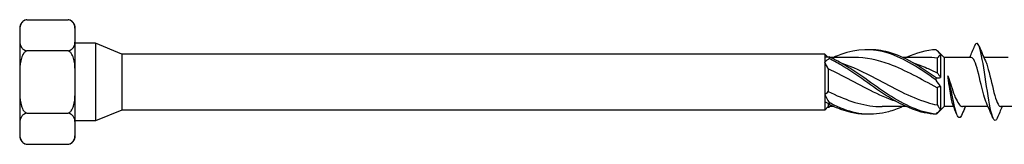
# Model space of a CAD drawing. Units: millimetres. Extents: x 1764 to 2371, y 1264 to 1639.
# Drawn here: x 1897 to 1999, y 1361 to 1374 of the extents above; entities that cross this region are included whole.
import ezdxf

# ---------------------------------------------------------------- set-up
doc = ezdxf.new("R2010")
doc.units = ezdxf.units.MM
doc.layers.add('Part', color=7, linetype='Continuous', lineweight=25)

msp = doc.modelspace()

# ---------------------------------------------------------------- linework, layer by layer
at = {"layer": 'Part'}
for p, q in [((1897.85, 1374.26), (1902.15, 1374.26)), ((1897.13, 1373.4), (1897.13, 1372.65)), ((1902.88, 1372.65), (1902.88, 1373.4)), ((1897.13, 1372.65), (1897.13, 1367.81)), ((1902.88, 1367.81), (1902.88, 1372.65)), ((1902.15, 1371.04), (1897.85, 1371.04)), ((1904.98, 1371.85), (1902.88, 1371.85)), ((1904.98, 1371.85), (1904.98, 1363.78)), ((1907.72, 1370.71), (1904.98, 1371.85)), ((1992.88, 1370.36), (1992.2, 1371.04)), ((1907.72, 1370.71), (1907.72, 1364.91)), ((1980.53, 1370.71), (1907.72, 1370.71)), ((1980.53, 1370.71), (1980.53, 1370.4)), ((1980.82, 1370.42), (1980.53, 1370.71)), ((1980.53, 1370.4), (1980.53, 1369.85)), ((1983.57, 1370.36), (1981.08, 1370.36)), ((1991.07, 1370.36), (1988.58, 1370.36)), ((1992.18, 1370.29), (1992.18, 1368.76)), ((1992.53, 1370.68), (1992.53, 1368.28)), ((1992.88, 1370.36), (1992.88, 1365.26)), ((1995.71, 1370.36), (1992.88, 1370.36)), ((1999.51, 1370.36), (1997.01, 1370.36)), ((1980.53, 1369.85), (1980.53, 1366.51)), ((1980.88, 1369.17), (1980.88, 1366.83)), ((1897.13, 1367.81), (1897.13, 1362.98)), ((1902.88, 1362.98), (1902.88, 1367.81)), ((1992.18, 1367.22), (1992.18, 1365.44)), ((1992.53, 1367.35), (1992.53, 1364.95)), ((1980.53, 1366.51), (1980.53, 1365.75)), ((1907.72, 1364.91), (1904.98, 1363.78)), ((1980.53, 1364.91), (1907.72, 1364.91)), ((1980.53, 1365.75), (1980.53, 1364.91)), ((1980.88, 1365.26), (1980.53, 1364.91)), ((1980.88, 1365.57), (1980.88, 1365.26)), ((1981.47, 1365.26), (1980.88, 1365.26)), ((1988.97, 1365.26), (1986.49, 1365.26)), ((1992.88, 1365.26), (1992.2, 1364.59)), ((1993.88, 1365.26), (1992.88, 1365.26)), ((1997.45, 1365.26), (1994.8, 1365.26)), ((1995, 1365.05), (1995.1, 1365.26)), ((2001.25, 1365.26), (1998.74, 1365.26)), ((1897.85, 1364.59), (1902.15, 1364.59)), ((1897.13, 1362.98), (1897.13, 1362.23)), ((1904.98, 1363.78), (1902.88, 1363.78)), ((1902.88, 1362.23), (1902.88, 1362.98)), ((1897.85, 1361.36), (1902.15, 1361.36))]:
    msp.add_line(p, q, dxfattribs=at)
for centre, start, end in [((1898, 1373.4), 100, 180), ((1902, 1373.4), 0, 80), ((1898, 1362.23), 180, 260), ((1902, 1362.23), 280, 0)]:
    msp.add_arc(centre, 0.877, start, end, dxfattribs=at)
for points, knots in [([(1897.85, 1374.26), (1897.82, 1374.26), (1897.8, 1374.25), (1897.69, 1374.22), (1897.6, 1374.18), (1897.43, 1374.07), (1897.35, 1373.98), (1897.19, 1373.71), (1897.15, 1373.49), (1897.12, 1373.06), (1897.13, 1372.85), (1897.13, 1372.65)], [-0.3263732, -0.3263732, -0.3263732, -0.3263732, -0.3186907, -0.3186907, -0.2879681, -0.2879681, -0.2366488, -0.2366488, -0.1183244, -0.1183244, 0, 0, 0, 0]), ([(1902.88, 1372.65), (1902.88, 1372.85), (1902.88, 1373.06), (1902.85, 1373.49), (1902.81, 1373.71), (1902.65, 1373.98), (1902.57, 1374.07), (1902.4, 1374.18), (1902.31, 1374.22), (1902.2, 1374.25), (1902.18, 1374.26), (1902.15, 1374.26)], [0, 0, 0, 0, 0.1183244, 0.1183244, 0.2366488, 0.2366488, 0.2879681, 0.2879681, 0.3186907, 0.3186907, 0.3263732, 0.3263732, 0.3263732, 0.3263732]), ([(1897.13, 1372.65), (1897.13, 1372.45), (1897.12, 1372.24), (1897.15, 1371.81), (1897.19, 1371.59), (1897.35, 1371.32), (1897.43, 1371.23), (1897.6, 1371.12), (1897.69, 1371.08), (1897.8, 1371.05), (1897.82, 1371.04), (1897.85, 1371.04)], [0, 0, 0, 0, 0.1183244, 0.1183244, 0.2366488, 0.2366488, 0.2879681, 0.2879681, 0.3186907, 0.3186907, 0.3263732, 0.3263732, 0.3263732, 0.3263732]), ([(1902.15, 1371.04), (1902.18, 1371.04), (1902.2, 1371.05), (1902.31, 1371.08), (1902.4, 1371.12), (1902.57, 1371.23), (1902.65, 1371.32), (1902.81, 1371.59), (1902.85, 1371.81), (1902.88, 1372.24), (1902.88, 1372.45), (1902.88, 1372.65)], [-0.3263732, -0.3263732, -0.3263732, -0.3263732, -0.3186907, -0.3186907, -0.2879681, -0.2879681, -0.2366488, -0.2366488, -0.1183244, -0.1183244, 0, 0, 0, 0]), ([(1998.4, 1364.08), (1998.21, 1363.62), (1998.01, 1363.78), (1997.82, 1364.49), (1997.62, 1365.22), (1997.42, 1366.52), (1997.22, 1367.84), (1997.02, 1369.16), (1996.82, 1370.46), (1996.62, 1371.17), (1996.43, 1371.86), (1996.24, 1371.99), (1996.05, 1371.54)], [155.13802, 155.13802, 155.13802, 155.13802, 156.097167, 156.097167, 156.097167, 157.087283, 157.087283, 157.087283, 158.0774, 158.0774, 158.0774, 159.021246, 159.021246, 159.021246, 159.021246]), ([(1897.85, 1371.04), (1897.82, 1371.03), (1897.8, 1371.02), (1897.69, 1370.96), (1897.6, 1370.87), (1897.43, 1370.65), (1897.35, 1370.46), (1897.19, 1369.92), (1897.15, 1369.5), (1897.12, 1368.64), (1897.13, 1368.21), (1897.13, 1367.81)], [-0.3263732, -0.3263732, -0.3263732, -0.3263732, -0.3186907, -0.3186907, -0.2879681, -0.2879681, -0.2366488, -0.2366488, -0.1183244, -0.1183244, 0, 0, 0, 0]), ([(1902.88, 1367.81), (1902.88, 1368.21), (1902.88, 1368.64), (1902.85, 1369.5), (1902.81, 1369.92), (1902.65, 1370.46), (1902.57, 1370.65), (1902.4, 1370.87), (1902.31, 1370.96), (1902.2, 1371.02), (1902.18, 1371.03), (1902.15, 1371.04)], [0, 0, 0, 0, 0.1183244, 0.1183244, 0.2366488, 0.2366488, 0.2879681, 0.2879681, 0.3186907, 0.3186907, 0.3263732, 0.3263732, 0.3263732, 0.3263732]), ([(1992.07, 1368.01), (1990.43, 1369.16), (1988.78, 1370.26), (1987.13, 1370.79), (1985.49, 1371.32), (1983.84, 1371.27), (1982.19, 1370.66), (1981.95, 1370.57), (1981.71, 1370.47), (1981.47, 1370.36)], [0.094736, 0.094736, 0.094736, 0.094736, 1.129555, 1.129555, 1.129555, 2.164374, 2.164374, 2.164374, 2.314552, 2.314552, 2.314552, 2.314552]), ([(1992.07, 1368.25), (1990.43, 1369.4), (1988.78, 1370.44), (1987.13, 1370.9), (1986.43, 1371.09), (1985.73, 1371.17), (1985.03, 1371.15)], [0.094736, 0.094736, 0.094736, 0.094736, 1.129555, 1.129555, 1.129555, 1.570796, 1.570796, 1.570796, 1.570796]), ([(1980.98, 1370.41), (1980.98, 1370.38), (1980.98, 1370.35), (1980.98, 1370.3), (1980.98, 1370.27), (1980.98, 1370.24)], [-0.02500671, -0.02500671, -0.02500671, -0.02500671, -0.01266645, -0.01266645, 0, 0, 0, 0]), ([(1992.07, 1364.49), (1990.43, 1364.64), (1988.78, 1365.43), (1987.13, 1366.5), (1985.49, 1367.56), (1983.84, 1368.86), (1982.19, 1369.79), (1981.79, 1370.02), (1981.38, 1370.23), (1980.98, 1370.41)], [0.094736, 0.094736, 0.094736, 0.094736, 1.129555, 1.129555, 1.129555, 2.164374, 2.164374, 2.164374, 2.418538, 2.418538, 2.418538, 2.418538]), ([(1992.07, 1364.47), (1990.43, 1364.53), (1988.78, 1365.24), (1987.13, 1366.27), (1985.49, 1367.3), (1983.84, 1368.6), (1982.19, 1369.58), (1981.79, 1369.82), (1981.38, 1370.05), (1980.98, 1370.24)], [0.094736, 0.094736, 0.094736, 0.094736, 1.129555, 1.129555, 1.129555, 2.164374, 2.164374, 2.164374, 2.418538, 2.418538, 2.418538, 2.418538]), ([(1992.18, 1367.22), (1990.53, 1368.08), (1988.88, 1369.03), (1987.24, 1369.65), (1986.01, 1370.1), (1984.79, 1370.35), (1983.57, 1370.36)], [0.073304, 0.073304, 0.073304, 0.073304, 1.108067, 1.108067, 1.108067, 1.87676, 1.87676, 1.87676, 1.87676]), ([(1997.28, 1365.64), (1997.1, 1366.05), (1996.91, 1366.78), (1996.72, 1367.56), (1996.5, 1368.5), (1996.28, 1369.47), (1996.05, 1369.97), (1995.94, 1370.23), (1995.83, 1370.35), (1995.71, 1370.35)], [156.056494, 156.056494, 156.056494, 156.056494, 156.980311, 156.980311, 156.980311, 158.088378, 158.088378, 158.088378, 158.650429, 158.650429, 158.650429, 158.650429]), ([(1997.17, 1369.99), (1997.22, 1369.89), (1997.26, 1369.78), (1997.3, 1369.66), (1997.52, 1369.01), (1997.75, 1367.96), (1997.97, 1367.06), (1998.2, 1366.16), (1998.42, 1365.45), (1998.64, 1365.3), (1998.67, 1365.27), (1998.71, 1365.26), (1998.74, 1365.27)], [-158.102771, -158.102771, -158.102771, -158.102771, -157.889106, -157.889106, -157.889106, -156.781039, -156.781039, -156.781039, -155.672972, -155.672972, -155.672972, -155.508836, -155.508836, -155.508836, -155.508836]), ([(1987.94, 1365.79), (1987.71, 1365.87), (1987.47, 1365.95), (1987.24, 1366.04), (1985.47, 1366.72), (1983.71, 1367.77), (1981.94, 1368.66), (1981.59, 1368.84), (1981.23, 1369.01), (1980.88, 1369.17)], [0.959931, 0.959931, 0.959931, 0.959931, 1.108067, 1.108067, 1.108067, 2.216134, 2.216134, 2.216134, 2.43997, 2.43997, 2.43997, 2.43997]), ([(1982.11, 1369.83), (1983.34, 1369.43), (1984.58, 1368.82), (1985.82, 1368.17), (1987.58, 1367.24), (1989.34, 1366.25), (1991.11, 1365.71), (1991.46, 1365.6), (1991.82, 1365.51), (1992.18, 1365.44)], [-2.181662, -2.181662, -2.181662, -2.181662, -1.405207, -1.405207, -1.405207, -0.29714, -0.29714, -0.29714, -0.073304, -0.073304, -0.073304, -0.073304]), ([(1989.61, 1369.83), (1990.11, 1369.67), (1990.61, 1369.48), (1991.11, 1369.26), (1991.46, 1369.1), (1991.82, 1368.93), (1992.18, 1368.76)], [-0.6108652, -0.6108652, -0.6108652, -0.6108652, -0.2971399, -0.2971399, -0.2971399, -0.0733038, -0.0733038, -0.0733038, -0.0733038]), ([(1992.07, 1368.01), (1992.08, 1368.05), (1992.08, 1368.09), (1992.08, 1368.17), (1992.08, 1368.21), (1992.07, 1368.25)], [-0.02500671, -0.02500671, -0.02500671, -0.02500671, -0.01266645, -0.01266645, 0, 0, 0, 0]), ([(1993.82, 1365.42), (1993.79, 1365.5), (1993.76, 1365.59), (1993.68, 1365.9), (1993.63, 1366.14), (1993.53, 1366.71), (1993.48, 1367.02), (1993.41, 1367.53), (1993.38, 1367.71), (1993.33, 1368.08), (1993.3, 1368.26), (1993.28, 1368.44)], [0.2417963, 0.2417963, 0.2417963, 0.2417963, 0.3051411, 0.3051411, 0.4068548, 0.4068548, 0.5085685, 0.5085685, 0.5640318, 0.5640318, 0.6194951, 0.6194951, 0.6194951, 0.6194951]), ([(1993.28, 1368.44), (1993.39, 1368.1), (1993.51, 1367.75), (1993.74, 1367.06), (1993.85, 1366.73), (1994.08, 1366.14), (1994.2, 1365.89), (1994.43, 1365.5), (1994.54, 1365.37), (1994.7, 1365.28), (1994.75, 1365.26), (1994.8, 1365.26)], [0, 0, 0, 0, 0.1104606, 0.1104606, 0.2209212, 0.2209212, 0.3313818, 0.3313818, 0.4418424, 0.4418424, 0.489988, 0.489988, 0.489988, 0.489988]), ([(1994.68, 1364.35), (1994.5, 1363.95), (1994.32, 1364.1), (1994.15, 1364.64), (1993.95, 1365.23), (1993.76, 1366.24), (1993.57, 1367.17), (1993.47, 1367.63), (1993.37, 1368.07), (1993.28, 1368.44)], [0.078568, 0.078568, 0.078568, 0.078568, 0.959896, 0.959896, 0.959896, 1.919792, 1.919792, 1.919792, 2.397531, 2.397531, 2.397531, 2.397531]), ([(1897.13, 1367.81), (1897.13, 1367.42), (1897.12, 1366.99), (1897.15, 1366.13), (1897.19, 1365.7), (1897.35, 1365.16), (1897.43, 1364.97), (1897.6, 1364.75), (1897.69, 1364.67), (1897.8, 1364.61), (1897.82, 1364.6), (1897.85, 1364.59)], [0, 0, 0, 0, 0.1183244, 0.1183244, 0.2366488, 0.2366488, 0.2879681, 0.2879681, 0.3186907, 0.3186907, 0.3263732, 0.3263732, 0.3263732, 0.3263732]), ([(1902.15, 1364.59), (1902.18, 1364.6), (1902.2, 1364.61), (1902.31, 1364.67), (1902.4, 1364.75), (1902.57, 1364.97), (1902.65, 1365.16), (1902.81, 1365.7), (1902.85, 1366.13), (1902.88, 1366.99), (1902.88, 1367.42), (1902.88, 1367.81)], [-0.3263732, -0.3263732, -0.3263732, -0.3263732, -0.3186907, -0.3186907, -0.2879681, -0.2879681, -0.2366488, -0.2366488, -0.1183244, -0.1183244, 0, 0, 0, 0]), ([(1980.88, 1366.83), (1982.52, 1366.02), (1984.17, 1365.41), (1985.82, 1365.29), (1986.04, 1365.27), (1986.26, 1365.26), (1986.49, 1365.26)], [-2.43997, -2.43997, -2.43997, -2.43997, -1.405207, -1.405207, -1.405207, -1.264833, -1.264833, -1.264833, -1.264833]), ([(1980.98, 1365.69), (1980.98, 1365.66), (1980.98, 1365.63), (1980.98, 1365.57), (1980.98, 1365.53), (1980.98, 1365.5)], [-0.02500671, -0.02500671, -0.02500671, -0.02500671, -0.01266645, -0.01266645, 0, 0, 0, 0]), ([(1988.58, 1365.27), (1988.1, 1365.05), (1987.61, 1364.86), (1987.13, 1364.73), (1985.49, 1364.28), (1983.84, 1364.42), (1982.19, 1365.11), (1981.79, 1365.27), (1981.38, 1365.47), (1980.98, 1365.69)], [0.82704, 0.82704, 0.82704, 0.82704, 1.129555, 1.129555, 1.129555, 2.164374, 2.164374, 2.164374, 2.418538, 2.418538, 2.418538, 2.418538]), ([(1985.03, 1364.47), (1984.08, 1364.45), (1983.14, 1364.62), (1982.19, 1364.97), (1981.79, 1365.12), (1981.38, 1365.3), (1980.98, 1365.5)], [1.5707963, 1.5707963, 1.5707963, 1.5707963, 2.1643739, 2.1643739, 2.1643739, 2.4185381, 2.4185381, 2.4185381, 2.4185381]), ([(1897.85, 1364.59), (1897.82, 1364.58), (1897.8, 1364.58), (1897.69, 1364.55), (1897.6, 1364.5), (1897.43, 1364.4), (1897.35, 1364.3), (1897.19, 1364.03), (1897.15, 1363.82), (1897.12, 1363.39), (1897.13, 1363.17), (1897.13, 1362.98)], [-0.3263732, -0.3263732, -0.3263732, -0.3263732, -0.3186907, -0.3186907, -0.2879681, -0.2879681, -0.2366488, -0.2366488, -0.1183244, -0.1183244, 0, 0, 0, 0]), ([(1902.88, 1362.98), (1902.88, 1363.17), (1902.88, 1363.39), (1902.85, 1363.82), (1902.81, 1364.03), (1902.65, 1364.3), (1902.57, 1364.4), (1902.4, 1364.5), (1902.31, 1364.55), (1902.2, 1364.58), (1902.18, 1364.58), (1902.15, 1364.59)], [0, 0, 0, 0, 0.1183244, 0.1183244, 0.2366488, 0.2366488, 0.2879681, 0.2879681, 0.3186907, 0.3186907, 0.3263732, 0.3263732, 0.3263732, 0.3263732]), ([(1992.07, 1364.47), (1992.08, 1364.47), (1992.08, 1364.47), (1992.08, 1364.48), (1992.08, 1364.49), (1992.07, 1364.49)], [-0.02500671, -0.02500671, -0.02500671, -0.02500671, -0.01266645, -0.01266645, 0, 0, 0, 0]), ([(1897.13, 1362.98), (1897.13, 1362.78), (1897.12, 1362.56), (1897.15, 1362.13), (1897.19, 1361.92), (1897.35, 1361.65), (1897.43, 1361.56), (1897.6, 1361.45), (1897.69, 1361.4), (1897.8, 1361.37), (1897.82, 1361.37), (1897.85, 1361.36)], [0, 0, 0, 0, 0.1183244, 0.1183244, 0.2366488, 0.2366488, 0.2879681, 0.2879681, 0.3186907, 0.3186907, 0.3263732, 0.3263732, 0.3263732, 0.3263732]), ([(1902.15, 1361.36), (1902.18, 1361.37), (1902.2, 1361.37), (1902.31, 1361.4), (1902.4, 1361.45), (1902.57, 1361.56), (1902.65, 1361.65), (1902.81, 1361.92), (1902.85, 1362.13), (1902.88, 1362.56), (1902.88, 1362.78), (1902.88, 1362.98)], [-0.3263732, -0.3263732, -0.3263732, -0.3263732, -0.3186907, -0.3186907, -0.2879681, -0.2879681, -0.2366488, -0.2366488, -0.1183244, -0.1183244, 0, 0, 0, 0])]:
    msp.add_open_spline(points, degree=3, knots=knots, dxfattribs=at)
for points in [[(1992.07, 1371.16), (1991.04, 1371.12), (1990.01, 1370.82), (1988.97, 1370.36)], [(1992.53, 1370.68), (1992.38, 1370.86), (1992.23, 1371.02), (1992.07, 1371.16)], [(1995.55, 1370.36), (1995.72, 1370.75), (1995.89, 1371.15), (1996.05, 1371.54)], [(1996.5, 1371.54), (1996.72, 1371.02), (1996.94, 1370.5), (1997.17, 1369.99)], [(1980.53, 1370.4), (1980.67, 1370.43), (1980.82, 1370.43), (1980.98, 1370.41)], [(1980.98, 1370.24), (1980.83, 1370.13), (1980.67, 1370), (1980.53, 1369.85)], [(1992.18, 1370.29), (1991.81, 1370.34), (1991.44, 1370.36), (1991.07, 1370.36)], [(1992.53, 1370.68), (1992.4, 1370.55), (1992.29, 1370.42), (1992.18, 1370.29)], [(1980.88, 1369.17), (1980.77, 1369.41), (1980.65, 1369.63), (1980.53, 1369.85)], [(1992.07, 1368.25), (1992.23, 1368.24), (1992.38, 1368.25), (1992.53, 1368.28)], [(1992.53, 1367.35), (1992.38, 1367.55), (1992.23, 1367.77), (1992.07, 1368.01)], [(1992.18, 1368.76), (1992.29, 1368.61), (1992.4, 1368.45), (1992.53, 1368.28)], [(1992.53, 1367.35), (1992.4, 1367.32), (1992.29, 1367.28), (1992.18, 1367.22)], [(1980.53, 1366.51), (1980.65, 1366.6), (1980.77, 1366.71), (1980.88, 1366.83)], [(1980.53, 1366.51), (1980.67, 1366.23), (1980.82, 1365.96), (1980.98, 1365.69)], [(1980.98, 1365.5), (1980.83, 1365.6), (1980.67, 1365.69), (1980.53, 1365.75)], [(1980.82, 1365.2), (1980.87, 1365.21), (1980.92, 1365.21), (1980.98, 1365.22)], [(1981.08, 1365.26), (1981.04, 1365.25), (1981.01, 1365.23), (1980.98, 1365.22)], [(1992.07, 1364.49), (1992.23, 1364.64), (1992.38, 1364.8), (1992.53, 1364.95)], [(1992.18, 1365.44), (1992.29, 1365.27), (1992.4, 1365.1), (1992.53, 1364.95)], [(1994.22, 1364.45), (1994.08, 1364.77), (1993.95, 1365.1), (1993.82, 1365.42)], [(1995, 1365.05), (1994.89, 1364.81), (1994.78, 1364.58), (1994.68, 1364.34)], [(1997.95, 1364.08), (1997.74, 1364.61), (1997.51, 1365.13), (1997.28, 1365.64)], [(1998.91, 1365.26), (1998.73, 1364.87), (1998.57, 1364.48), (1998.4, 1364.08)], [(1992.2, 1364.59), (1992.16, 1364.55), (1992.12, 1364.51), (1992.07, 1364.47)]]:
    msp.add_open_spline(points, degree=3, dxfattribs=at)

doc.saveas('drawing.dxf')
